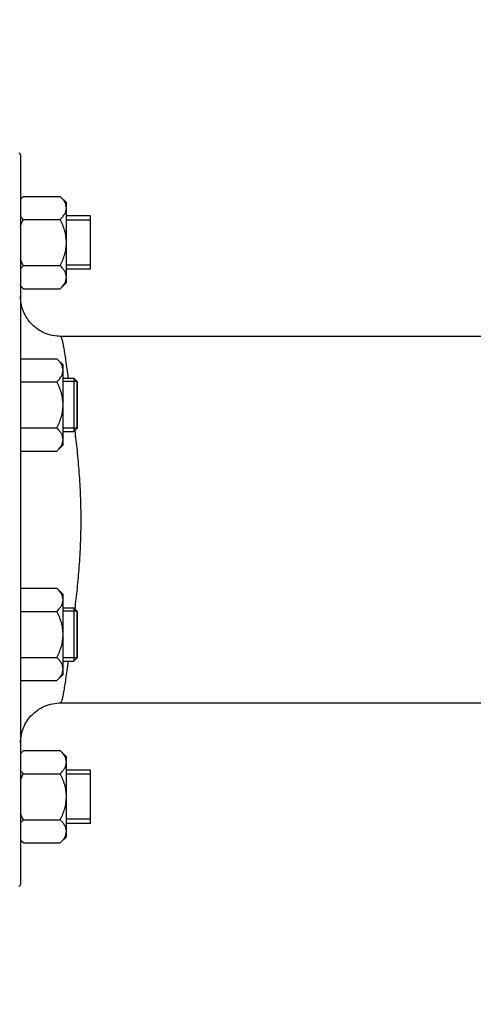
# Model space of a CAD drawing. Units: millimetres. Extents: x -2303 to 3854, y -123 to 3399.
# Drawn here: x 1764 to 1901, y 1494 to 1789 of the extents above; entities that cross this region are included whole.
import ezdxf

# ---------------------------------------------------------------- set-up
doc = ezdxf.new("R2010")
doc.units = ezdxf.units.MM
doc.header["$LTSCALE"] = 46.255
doc.header["$PDMODE"] = 3
doc.header["$PDSIZE"] = 0.3125
doc.layers.get('0').update_dxf_attribs({"linetype": 'CONTINUOUS'})
doc.layers.get('Defpoints').update_dxf_attribs({"linetype": 'CONTINUOUS'})
doc.layers.add('AM_5', color=3, linetype='CONTINUOUS', lineweight=25)
doc.layers.add('FASEN', color=7, linetype='CONTINUOUS')
doc.layers.add('RUNDUNGEN', color=7, linetype='CONTINUOUS')
doc.styles.get("Standard").update_dxf_attribs({"font": 'txt', "width": 0.7})
doc.dimstyles.new('AM_DIN$0', dxfattribs={"dimtxt": 3.5, "dimasz": 2.5, "dimexe": 1, "dimexo": 1, "dimgap": 1.5, "dimtad": 1, "dimdsep": 46, "dimtxsty": 'STANDARD', "dimcen": 0, "dimclrd": 256, "dimclre": 256, "dimclrt": 2, "dimadec": 0, "dimazin": 2, "dimtp": 0.1, "dimtm": 0.1, "dimtfac": 0.71, "dimtdec": 3, "dimtmove": 0, "dimatfit": 3, "dimfxl": 1, "dimlwd": -1, "dimlwe": -1, "dimarcsym": 0})

# ---------------------------------------------------------------- blocks, each defined once
blk = doc.blocks.new('*D17')
at = {"layer": 'AM_5', "ltscale": 10, "transparency": 16777216}
for p, q in [((2339.65, 1599.7), (2339.65, 1271.09)), ((1493.66, 1530.4), (1493.66, 1271.09)), ((1523.66, 1272.09), (2309.65, 1272.09))]:
    blk.add_line(p, q, dxfattribs=at)
for points in [[(1523.66, 1277.09), (1523.66, 1267.09), (1493.66, 1272.09)], [(2309.65, 1277.09), (2309.65, 1267.09), (2339.65, 1272.09)]]:
    blk.add_solid(points, dxfattribs=at)
at = {"layer": 'Defpoints', "color": 0, "ltscale": 10, "transparency": 16777216}
for p in [(2339.65, 1600.7), (1493.66, 1531.4), (2339.65, 1272.09)]:
    blk.add_point(p, dxfattribs=at)
at = {"layer": 'AM_5', "color": 2, "ltscale": 10, "transparency": 16777216, "insert": (1916.65, 1304.59), "char_height": 35, "attachment_point": 5}
blk.add_mtext('835', dxfattribs=at)
blk = doc.blocks.new('*D26')
at = {"layer": 'AM_5', "ltscale": 10, "transparency": 16777216}
for p, q in [((894.96, 3398.67), (2509.36, 3398.67)), ((2508.36, 1529), (2508.36, 3368.67)), ((2050.15, 1499), (2509.36, 1499))]:
    blk.add_line(p, q, dxfattribs=at)
for points in [[(2503.36, 3368.67), (2513.36, 3368.67), (2508.36, 3398.67)], [(2503.36, 1529), (2513.36, 1529), (2508.36, 1499)]]:
    blk.add_solid(points, dxfattribs=at)
at = {"layer": 'Defpoints', "color": 0, "ltscale": 10, "transparency": 16777216}
for p in [(893.96, 3398.67), (2508.36, 3398.67), (2049.15, 1499)]:
    blk.add_point(p, dxfattribs=at)
at = {"layer": 'AM_5', "color": 2, "ltscale": 10, "transparency": 16777216, "insert": (2475.86, 2448.83), "char_height": 35, "attachment_point": 5, "rotation": 90}
blk.add_mtext('1880', dxfattribs=at)

msp = doc.modelspace()

# ---------------------------------------------------------------- linework, layer by layer
at = {"color": 7, "linetype": 'Continuous'}
for p, q in [((1765.509, 1736.207), (1764.653, 1735.35)), ((1765.509, 1736.207), (1776.597, 1736.207)), ((1778.453, 1734.35), (1776.597, 1736.207)), ((1778.453, 1710.351), (1778.453, 1734.35)), ((1765.509, 1729.278), (1776.597, 1729.278)), ((1785.653, 1730.35), (1778.453, 1730.35)), ((1785.653, 1729.1), (1778.453, 1729.1)), ((1785.653, 1714.35), (1785.653, 1730.35)), ((1765.509, 1715.422), (1776.597, 1715.422)), ((1785.653, 1715.6), (1778.453, 1715.6)), ((1785.653, 1714.35), (1778.453, 1714.35)), ((1765.509, 1708.494), (1764.653, 1709.35)), ((1765.509, 1708.494), (1776.597, 1708.494)), ((1778.453, 1710.35), (1776.597, 1708.494)), ((1924.213, 1694.201), (1776.653, 1694.201)), ((1764.653, 1687.499), (1775.597, 1687.499)), ((1777.453, 1685.642), (1775.597, 1687.499)), ((1777.453, 1661.643), (1777.453, 1685.642)), ((1777.453, 1681.642), (1780.653, 1681.642)), ((1764.653, 1680.571), (1775.597, 1680.571)), ((1781.653, 1680.642), (1777.453, 1680.642)), ((1781.653, 1666.642), (1781.653, 1680.642)), ((1764.653, 1666.714), (1775.597, 1666.714)), ((1781.653, 1666.642), (1777.453, 1666.642)), ((1777.453, 1665.642), (1780.653, 1665.642)), ((1777.453, 1661.642), (1775.597, 1659.786)), ((1764.653, 1659.786), (1775.597, 1659.786)), ((1764.653, 1618.616), (1775.597, 1618.616)), ((1777.453, 1616.759), (1775.597, 1618.616)), ((1777.453, 1592.76), (1777.453, 1616.759)), ((1764.653, 1611.688), (1775.597, 1611.688)), ((1777.453, 1612.759), (1780.653, 1612.759)), ((1781.653, 1611.759), (1777.453, 1611.759)), ((1781.653, 1597.759), (1781.653, 1611.759)), ((1764.653, 1597.831), (1775.597, 1597.831)), ((1781.653, 1597.759), (1777.453, 1597.759)), ((1777.453, 1596.759), (1780.653, 1596.759)), ((1777.453, 1592.759), (1775.597, 1590.903)), ((1764.653, 1590.903), (1775.597, 1590.903)), ((1776.653, 1584.201), (1931.667, 1584.201)), ((1765.509, 1569.908), (1764.653, 1569.052)), ((1765.509, 1569.908), (1776.597, 1569.908)), ((1778.453, 1568.052), (1776.597, 1569.908)), ((1778.453, 1544.052), (1778.453, 1568.051)), ((1765.509, 1562.98), (1776.597, 1562.98)), ((1785.653, 1564.052), (1778.453, 1564.052)), ((1785.653, 1548.052), (1785.653, 1564.052)), ((1785.653, 1562.802), (1778.453, 1562.802)), ((1765.509, 1549.124), (1776.597, 1549.124)), ((1785.653, 1549.302), (1778.453, 1549.302)), ((1785.653, 1548.052), (1778.453, 1548.052)), ((1765.509, 1542.195), (1764.653, 1543.052)), ((1778.453, 1544.052), (1776.597, 1542.195)), ((1765.509, 1542.195), (1776.597, 1542.195))]:
    msp.add_line(p, q, dxfattribs=at)
for points, knots in [([(1764.649, 1735.237), (1764.713, 1735.32), (1764.983, 1735.658), (1765.278, 1735.975), (1765.509, 1736.207)], [0, 0, 0, 0, 0.2431984, 1, 1, 1, 1]), ([(1778.453, 1732.742), (1778.453, 1733.046), (1778.354, 1733.674), (1777.948, 1734.566), (1777.345, 1735.416), (1776.859, 1735.945), (1776.597, 1736.207)], [0, 0, 0, 0, 0.226462, 0.465866, 0.723924, 1, 1, 1, 1]), ([(1776.597, 1729.278), (1776.859, 1729.54), (1777.345, 1730.069), (1777.948, 1730.919), (1778.354, 1731.81), (1778.453, 1732.439), (1778.453, 1732.742)], [0, 0, 0, 0, 0.2760758, 0.5341338, 0.773538, 1, 1, 1, 1]), ([(1765.509, 1729.278), (1765.431, 1729.357), (1765.129, 1729.666), (1764.844, 1729.993), (1764.649, 1730.248)], [0, 0, 0, 0, 0.2566761, 1, 1, 1, 1]), ([(1778.453, 1722.35), (1778.453, 1722.953), (1778.361, 1724.16), (1777.967, 1725.931), (1777.368, 1727.641), (1776.866, 1728.739), (1776.597, 1729.278)], [0, 0, 0, 0, 0.2499725, 0.4999569, 0.7499769, 1, 1, 1, 1]), ([(1776.597, 1715.422), (1776.866, 1715.961), (1777.368, 1717.059), (1777.967, 1718.769), (1778.361, 1720.54), (1778.453, 1721.747), (1778.453, 1722.35)], [0, 0, 0, 0, 0.2500229, 0.5000428, 0.7500275, 1, 1, 1, 1]), ([(1764.649, 1714.452), (1764.713, 1714.536), (1764.983, 1714.873), (1765.278, 1715.191), (1765.509, 1715.422)], [0, 0, 0, 0, 0.2431984, 1, 1, 1, 1]), ([(1778.453, 1711.958), (1778.453, 1712.262), (1778.354, 1712.89), (1777.948, 1713.781), (1777.345, 1714.631), (1776.859, 1715.16), (1776.597, 1715.422)], [0, 0, 0, 0, 0.226462, 0.465866, 0.723924, 1, 1, 1, 1]), ([(1776.597, 1708.494), (1776.859, 1708.756), (1777.345, 1709.284), (1777.948, 1710.134), (1778.354, 1711.026), (1778.453, 1711.654), (1778.453, 1711.958)], [0, 0, 0, 0, 0.2760758, 0.5341338, 0.773538, 1, 1, 1, 1]), ([(1765.509, 1708.494), (1765.431, 1708.572), (1765.129, 1708.882), (1764.844, 1709.208), (1764.649, 1709.463)], [0, 0, 0, 0, 0.2566761, 1, 1, 1, 1]), ([(1777.453, 1684.035), (1777.453, 1684.339), (1777.354, 1684.967), (1776.948, 1685.858), (1776.345, 1686.708), (1775.859, 1687.237), (1775.597, 1687.499)], [0, 0, 0, 0, 0.226462, 0.465866, 0.723924, 1, 1, 1, 1]), ([(1775.597, 1680.571), (1775.859, 1680.833), (1776.345, 1681.361), (1776.948, 1682.211), (1777.354, 1683.103), (1777.453, 1683.731), (1777.453, 1684.035)], [0, 0, 0, 0, 0.2760758, 0.5341338, 0.773538, 1, 1, 1, 1]), ([(1777.453, 1673.642), (1777.453, 1674.245), (1777.361, 1675.453), (1776.967, 1677.223), (1776.368, 1678.933), (1775.866, 1680.031), (1775.597, 1680.571)], [0, 0, 0, 0, 0.2499725, 0.4999569, 0.7499769, 1, 1, 1, 1]), ([(1775.597, 1666.714), (1775.866, 1667.254), (1776.368, 1668.352), (1776.967, 1670.062), (1777.361, 1671.832), (1777.453, 1673.04), (1777.453, 1673.642)], [0, 0, 0, 0, 0.2500229, 0.5000428, 0.7500275, 1, 1, 1, 1]), ([(1777.453, 1663.25), (1777.453, 1663.554), (1777.354, 1664.182), (1776.948, 1665.074), (1776.345, 1665.924), (1775.859, 1666.452), (1775.597, 1666.714)], [0, 0, 0, 0, 0.226462, 0.465866, 0.723924, 1, 1, 1, 1]), ([(1775.597, 1659.786), (1775.859, 1660.048), (1776.345, 1660.577), (1776.948, 1661.427), (1777.354, 1662.318), (1777.453, 1662.946), (1777.453, 1663.25)], [0, 0, 0, 0, 0.2760758, 0.5341338, 0.773538, 1, 1, 1, 1]), ([(1777.453, 1615.152), (1777.453, 1615.456), (1777.354, 1616.084), (1776.948, 1616.975), (1776.345, 1617.825), (1775.859, 1618.354), (1775.597, 1618.616)], [0, 0, 0, 0, 0.226462, 0.465866, 0.723924, 1, 1, 1, 1]), ([(1775.597, 1611.688), (1775.859, 1611.95), (1776.345, 1612.478), (1776.948, 1613.328), (1777.354, 1614.22), (1777.453, 1614.848), (1777.453, 1615.152)], [0, 0, 0, 0, 0.2760758, 0.5341338, 0.773538, 1, 1, 1, 1]), ([(1777.453, 1604.759), (1777.453, 1605.362), (1777.361, 1606.57), (1776.967, 1608.34), (1776.368, 1610.05), (1775.866, 1611.148), (1775.597, 1611.688)], [0, 0, 0, 0, 0.2499725, 0.4999569, 0.7499769, 1, 1, 1, 1]), ([(1775.597, 1597.831), (1775.866, 1598.371), (1776.368, 1599.469), (1776.967, 1601.179), (1777.361, 1602.949), (1777.453, 1604.157), (1777.453, 1604.759)], [0, 0, 0, 0, 0.2500229, 0.5000428, 0.7500275, 1, 1, 1, 1]), ([(1777.453, 1594.367), (1777.453, 1594.671), (1777.354, 1595.299), (1776.948, 1596.191), (1776.345, 1597.041), (1775.859, 1597.569), (1775.597, 1597.831)], [0, 0, 0, 0, 0.226462, 0.465866, 0.723924, 1, 1, 1, 1]), ([(1775.597, 1590.903), (1775.859, 1591.165), (1776.345, 1591.694), (1776.948, 1592.544), (1777.354, 1593.435), (1777.453, 1594.063), (1777.453, 1594.367)], [0, 0, 0, 0, 0.2760758, 0.5341338, 0.773538, 1, 1, 1, 1]), ([(1764.649, 1568.939), (1764.713, 1569.022), (1764.983, 1569.36), (1765.278, 1569.677), (1765.509, 1569.908)], [0, 0, 0, 0, 0.2431984, 1, 1, 1, 1]), ([(1778.453, 1566.444), (1778.453, 1566.748), (1778.354, 1567.376), (1777.948, 1568.268), (1777.345, 1569.118), (1776.859, 1569.646), (1776.597, 1569.908)], [0, 0, 0, 0, 0.226462, 0.465866, 0.723924, 1, 1, 1, 1]), ([(1776.597, 1562.98), (1776.859, 1563.242), (1777.345, 1563.77), (1777.948, 1564.621), (1778.354, 1565.512), (1778.453, 1566.14), (1778.453, 1566.444)], [0, 0, 0, 0, 0.2760758, 0.5341338, 0.773538, 1, 1, 1, 1]), ([(1765.509, 1562.98), (1765.431, 1563.058), (1765.129, 1563.368), (1764.844, 1563.695), (1764.649, 1563.95)], [0, 0, 0, 0, 0.2566761, 1, 1, 1, 1]), ([(1778.453, 1556.052), (1778.453, 1556.655), (1778.361, 1557.862), (1777.967, 1559.633), (1777.368, 1561.343), (1776.866, 1562.441), (1776.597, 1562.98)], [0, 0, 0, 0, 0.2499725, 0.4999569, 0.7499769, 1, 1, 1, 1]), ([(1776.597, 1549.124), (1776.866, 1549.663), (1777.368, 1550.761), (1777.967, 1552.471), (1778.361, 1554.241), (1778.453, 1555.449), (1778.453, 1556.052)], [0, 0, 0, 0, 0.2500229, 0.5000428, 0.7500275, 1, 1, 1, 1]), ([(1764.649, 1548.154), (1764.713, 1548.238), (1764.983, 1548.575), (1765.278, 1548.892), (1765.509, 1549.124)], [0, 0, 0, 0, 0.2431984, 1, 1, 1, 1]), ([(1778.453, 1545.66), (1778.453, 1545.963), (1778.354, 1546.592), (1777.948, 1547.483), (1777.345, 1548.333), (1776.859, 1548.862), (1776.597, 1549.124)], [0, 0, 0, 0, 0.226462, 0.465866, 0.723924, 1, 1, 1, 1]), ([(1776.597, 1542.195), (1776.859, 1542.457), (1777.345, 1542.986), (1777.948, 1543.836), (1778.354, 1544.727), (1778.453, 1545.356), (1778.453, 1545.66)], [0, 0, 0, 0, 0.2760758, 0.5341338, 0.773538, 1, 1, 1, 1]), ([(1765.509, 1542.195), (1765.431, 1542.274), (1765.129, 1542.583), (1764.844, 1542.91), (1764.649, 1543.165)], [0, 0, 0, 0, 0.2566761, 1, 1, 1, 1])]:
    msp.add_open_spline(points, degree=3, knots=knots, dxfattribs=at)
for points in [[(1764.649, 1727.339), (1764.902, 1727.999), (1765.193, 1728.646), (1765.509, 1729.278)], [(1765.509, 1715.422), (1765.193, 1716.054), (1764.902, 1716.701), (1764.649, 1717.361)], [(1764.649, 1561.041), (1764.902, 1561.701), (1765.193, 1562.348), (1765.509, 1562.98)], [(1765.509, 1549.124), (1765.193, 1549.756), (1764.902, 1550.402), (1764.649, 1551.063)]]:
    msp.add_open_spline(points, degree=3, dxfattribs=at)
at = {"layer": 'FASEN', "color": 7, "linetype": 'Continuous'}
for p, q in [((1781.653, 1680.642), (1780.653, 1681.642)), ((1780.653, 1681.642), (1780.653, 1665.642)), ((1781.653, 1680.642), (1781.653, 1666.642)), ((1781.653, 1666.642), (1780.653, 1665.642)), ((1781.653, 1611.759), (1780.653, 1612.759)), ((1780.653, 1612.759), (1780.653, 1596.759)), ((1781.653, 1611.759), (1781.653, 1597.759)), ((1781.653, 1597.759), (1780.653, 1596.759))]:
    msp.add_line(p, q, dxfattribs=at)
at = {"layer": 'RUNDUNGEN', "color": 7, "linetype": 'Continuous'}
for p, q in [((1764.653, 1748.701), (1764.653, 1529.701)), ((1765.065, 1703.084), (1764.916, 1703.7)), ((1768.691, 1581.179), (1769.175, 1581.586)), ((1769.175, 1581.586), (1769.681, 1581.968)), ((1771.883, 1583.212), (1772.471, 1583.449))]:
    msp.add_line(p, q, dxfattribs=at)
for points in [[(1764.916, 1703.7), (1764.801, 1704.324), (1764.718, 1704.952), (1764.669, 1705.584), (1764.653, 1706.201)], [(1776.653, 1694.201), (1776.181, 1694.21), (1775.548, 1694.252), (1774.918, 1694.327), (1774.293, 1694.435), (1773.675, 1694.576), (1773.065, 1694.75), (1772.465, 1694.956), (1771.877, 1695.193), (1771.302, 1695.46), (1770.742, 1695.758), (1770.198, 1696.085), (1769.673, 1696.44), (1769.167, 1696.823), (1768.682, 1697.231), (1768.219, 1697.665), (1767.78, 1698.122), (1767.365, 1698.602), (1766.977, 1699.104), (1766.615, 1699.625), (1766.282, 1700.165), (1765.977, 1700.721), (1765.703, 1701.293), (1765.459, 1701.878), (1765.246, 1702.476), (1765.065, 1703.084)], [(1772.471, 1583.449), (1773.07, 1583.654), (1773.679, 1583.827), (1774.297, 1583.967), (1774.921, 1584.075), (1775.55, 1584.15)], [(1775.55, 1584.15), (1776.182, 1584.192), (1776.653, 1584.201)], [(1764.653, 1572.209), (1764.67, 1572.842), (1764.721, 1573.474), (1764.804, 1574.101), (1764.921, 1574.724), (1765.071, 1575.339), (1765.252, 1575.946), (1765.466, 1576.542), (1765.711, 1577.127), (1765.986, 1577.697), (1766.29, 1578.252), (1766.624, 1578.791), (1766.986, 1579.311), (1767.374, 1579.811), (1767.789, 1580.29), (1768.228, 1580.746), (1768.691, 1581.179)], [(1769.681, 1581.968), (1770.206, 1582.322), (1770.749, 1582.648)], [(1770.749, 1582.648), (1771.309, 1582.945), (1771.883, 1583.212)]]:
    msp.add_lwpolyline(points, dxfattribs=at)
for centre, start, end in [((1764.153, 1748.701), 0, 90), ((1764.153, 1529.701), 270, 360)]:
    msp.add_arc(centre, 0.5, start, end, dxfattribs=at)
at = {"layer": 'RUNDUNGEN', "color": 9, "linetype": 'Continuous'}
msp.add_arc((1776.635, 1706.172), 11.982, 180.13416, 181.66738, dxfattribs=at)
for points, knots in [([(1779.046, 1681.644), (1778.92, 1682.586), (1778.68, 1684.364), (1778.33, 1686.86), (1778.003, 1689.014), (1777.74, 1690.584), (1777.537, 1691.655), (1777.399, 1692.315), (1777.266, 1692.878), (1777.138, 1693.341), (1777.016, 1693.704), (1776.913, 1693.942), (1776.828, 1694.079), (1776.761, 1694.16), (1776.694, 1694.201), (1776.653, 1694.201)], [0, 0, 0, 0, 0.2214554, 0.4177557, 0.5873636, 0.7288674, 0.7887355, 0.8411825, 0.8860945, 0.9233997, 0.9530883, 0.9752796, 0.9836812, 0.9904241, 1, 1, 1, 1]), ([(1781.032, 1612.377), (1781.281, 1614.428), (1781.65, 1617.558), (1782.056, 1621.807), (1782.422, 1626.311), (1782.757, 1632.119), (1782.893, 1639.201), (1782.757, 1646.283), (1782.422, 1652.091), (1782.056, 1656.595), (1781.65, 1660.844), (1781.281, 1663.974), (1781.032, 1666.025)], [0, 0, 0, 0, 0.1151832, 0.1757068, 0.2380164, 0.3671374, 0.5000001, 0.6328628, 0.7619838, 0.8242933, 0.8848168, 1, 1, 1, 1]), ([(1776.653, 1584.201), (1776.694, 1584.201), (1776.761, 1584.242), (1776.828, 1584.323), (1776.913, 1584.459), (1777.016, 1584.698), (1777.138, 1585.061), (1777.266, 1585.524), (1777.399, 1586.086), (1777.537, 1586.747), (1777.74, 1587.818), (1778.003, 1589.388), (1778.33, 1591.542), (1778.68, 1594.038), (1778.92, 1595.815), (1779.046, 1596.758)], [0, 0, 0, 0, 0.0095756, 0.0163185, 0.0247202, 0.0469116, 0.0766003, 0.1139054, 0.1588173, 0.2112644, 0.2711324, 0.4126363, 0.5822441, 0.7785444, 1, 1, 1, 1])]:
    msp.add_open_spline(points, degree=3, knots=knots, dxfattribs=at)

# ---------------------------------------------------------------- dimensions: what is measured, and where the dimension line sits
at = {"layer": 'AM_5', "ltscale": 10}
dim = msp.add_linear_dim(base=(2508.358, 3398.668), p1=(2049.15, 1499.001), p2=(893.96, 3398.668), angle=90, text='1880', dimstyle='AM_DIN$0', override={"dimtxt": 35, "dimasz": 30, "dimgap": 15, "dimsah": 1}, dxfattribs=at)
dim.commit()
dim.dimension.update_dxf_attribs({"geometry": '*D26', "text_midpoint": (2475.858, 2448.834)})
dim = msp.add_linear_dim(base=(2339.653, 1272.095), p1=(1493.656, 1531.395), p2=(2339.653, 1600.701), text='835', dimstyle='AM_DIN$0', override={"dimtxt": 35, "dimasz": 30, "dimgap": 15, "dimsah": 1}, dxfattribs=at)
dim.commit()
dim.dimension.update_dxf_attribs({"geometry": '*D17', "text_midpoint": (1916.655, 1304.595)})

doc.saveas('drawing.dxf')
